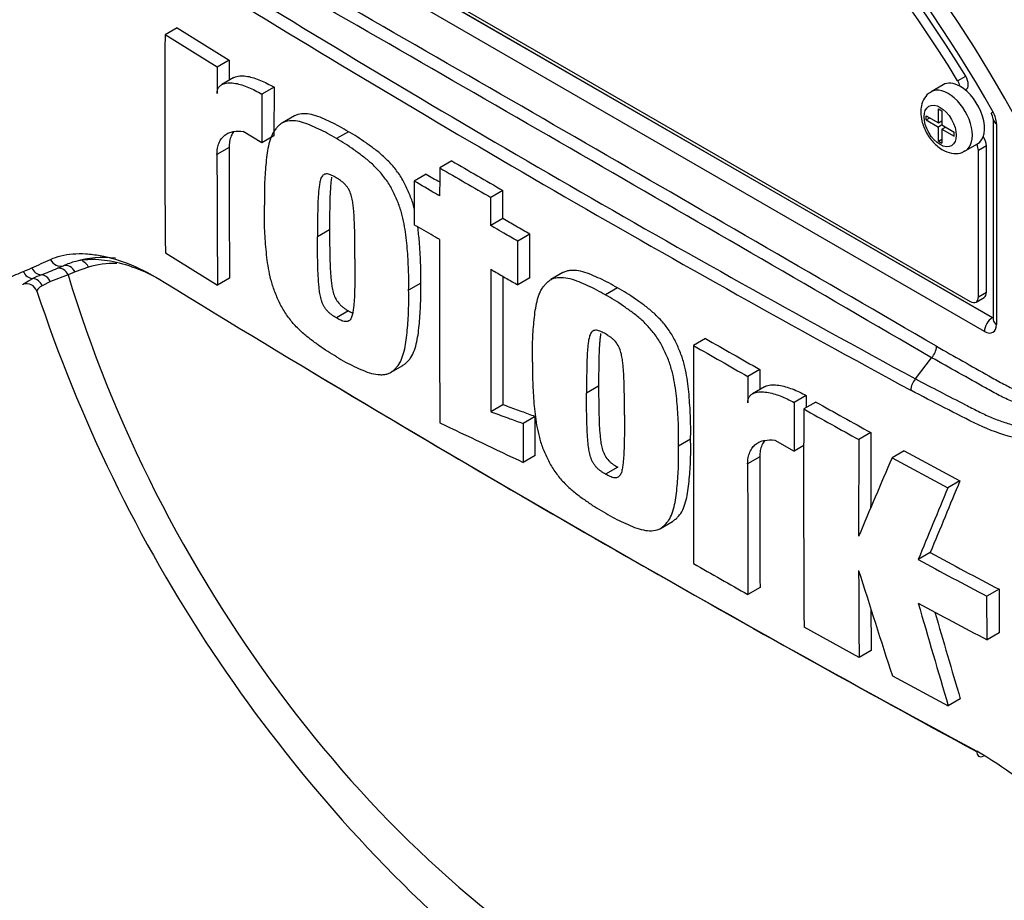
# Paper-space layout 'Sheet1' of a CAD drawing. Units: millimetres. Extents: x 0 to 3564, y 0 to 2520.
# Drawn here: x 2328 to 2371, y 2140 to 2178 of the extents above; entities that cross this region are included whole.
import ezdxf

# ---------------------------------------------------------------- set-up
doc = ezdxf.new("R2010")
doc.units = ezdxf.units.MM
doc.header["$LTSCALE"] = 6.00024
for name, color, linetype in [('tangent', 7, 'Continuous'), ('TSH-1', 7, 'Continuous'), ('visible', 7, 'Continuous')]:
    doc.layers.add(name, color=color, linetype=linetype)

# ---------------------------------------------------------------- blocks, each defined once
blk = doc.blocks.new('SE5')
at = {"layer": 'tangent', "color": 7, "linetype": 'Continuous'}
for p, q in [((2336.701, 2185.035), (2370.82, 2165.336)), ((2370.473, 2164.727), (2336.353, 2184.426)), ((2369.298, 2175.728), (2369.652, 2175.932)), ((2371.003, 2173.845), (2371.003, 2165.033)), ((2337.299, 2172.799), (2336.769, 2172.493)), ((2370.561, 2172.881), (2370.208, 2172.676)), ((2329.77, 2167.5), (2330.026, 2167.61)), ((2330.534, 2167.34), (2330.229, 2167.218)), ((2331.126, 2167.554), (2330.534, 2167.34)), ((2329.45, 2166.914), (2329.093, 2166.736)), ((2330.229, 2167.218), (2329.45, 2166.914)), ((2370.208, 2166.246), (2370.561, 2166.45)), ((2370.82, 2165.336), (2370.826, 2165.34)), ((2360.605, 2159.22), (2360.075, 2158.913))]:
    blk.add_line(p, q, dxfattribs=at)
for centre, radius, start, end in [((-1011.979, -3656.322), 6730.806, 59.8529993, 60.1470007), ((-168.979, -2196.33), 5044.382, 59.803836, 60.196164), ((2666.64, 2715.645), 628.75, 238.415388, 241.584612), ((2672.116, 2725.007), 640.129, 238.442387, 241.557613), ((2369.925, 2173.808), 1.079, 1.9478, 30.469), ((2305.697, 2219.327), 56.659, 293.8819, 294.7988), ((2315.167, 2198.005), 33.328, 293.14, 293.8362), ((2320.386, 2189.931), 24.315, 290.8764, 292.7029), ((2331.527, 2161.115), 6.581, 112.1018, 115.6678)]:
    blk.add_arc(centre, radius, start, end, dxfattribs=at)
for centre, major_axis, ratio, start_param, end_param in [((2360, 2168.824), (-23.884, 41.368), 0.57735, 4.506909, 5.354751), ((2359.762, 2168.687), (23.811, -41.242), 0.57735, 1.365317, 2.213158), ((2353.413, 2165.022), (17.768, -30.775), 0.57735, 1.167622, 3.544767), ((2354.967, 2165.918), (-20.42, 35.368), 0.57735, 4.394162, 5.267112), ((2368.883, 2173.953), (0.75, -1.299), 0.57735, 0.00086, 3.150176), ((2371.357, 2174.049), (0.5, 0), 0.57735, 3.133983, 3.926991), ((2329.872, 2168.085), (-0.215, 0.451), 0.90515, 1.564314, 2.997564), ((2330.773, 2167.35), (0.142, -0.479), 0.808826, 1.761835, 2.584431), ((2328.705, 2167.541), (-0.205, 0.456), 0.954791, 1.542656, 2.640779), ((2329.066, 2167.706), (-0.21, 0.454), 0.938164, 1.54803, 2.651096), ((2329.875, 2167.014), (-0.174, 0.469), 0.812602, 4.849493, 6.108787), ((2330.18, 2167.135), (-0.195, 0.461), 0.814412, 4.813034, 6.177846), ((2335.588, 2158.176), (-5.226, 9.051), 0.57735, 5.949256, 6.146003), ((2328.647, 2166.553), (-0.234, 0.442), 0.963424, 4.620311, 5.721479), ((2329.035, 2166.72), (-0.173, 0.469), 0.915302, 4.789426, 5.866323), ((2353.413, 2165.022), (-17.768, 30.775), 0.57735, 1.181276, 3.531113), ((2370.826, 2164.931), (0.25, 0.433), 0.57735, 0.802851, 2.356194), ((2370.826, 2165.544), (-0.112, 0.224), 0.57508, -3.892237, -3.678107), ((2371.357, 2165.238), (0.5, 0), 0.57735, 3.141593, 3.926991), ((2370.473, 2165.34), (-0.375, 0.65), 0.577174, 2.356347, 3.926839)]:
    blk.add_ellipse(centre, major_axis=major_axis, ratio=ratio, start_param=start_param, end_param=end_param, dxfattribs=at)
blk.add_ellipse((2368.53, 2173.749), major_axis=(-0.5, 0.866), ratio=0.57735, dxfattribs=at)
for points, knots in [([(2388.198, 2173.224), (2387.86, 2172.672), (2387.497, 2172.123), (2386.726, 2171.032), (2386.315, 2170.485), (2385.476, 2169.415), (2385.054, 2168.892), (2384.412, 2168.124), (2384.198, 2167.871), (2383.769, 2167.365), (2383.55, 2167.116), (2382.875, 2166.396), (2382.425, 2165.966), (2381.553, 2165.137), (2381.122, 2164.741), (2379.833, 2163.593), (2378.976, 2162.88), (2377.735, 2161.933), (2377.327, 2161.637), (2376.525, 2161.077), (2376.137, 2160.803), (2374.94, 2160.091), (2374.069, 2159.864), (2372.661, 2159.891), (2372.184, 2159.96), (2371.21, 2160.208), (2370.71, 2160.39), (2369.712, 2160.863), (2369.215, 2161.124), (2368.225, 2161.631), (2367.731, 2161.887), (2367.239, 2162.144)], [0, 0, 0, 0, 0.0625, 0.0625, 0.125, 0.125, 0.1875, 0.1875, 0.21875, 0.21875, 0.25, 0.25, 0.3125, 0.3125, 0.375, 0.375, 0.5, 0.5, 0.5625, 0.5625, 0.625, 0.625, 0.75, 0.75, 0.8125, 0.8125, 0.875, 0.875, 0.9375, 0.9375, 1, 1, 1, 1]), ([(2329.462, 2167.893), (2329.743, 2168.023), (2330.069, 2168.103), (2330.616, 2168.147), (2330.809, 2168.149), (2331.213, 2168.125), (2331.425, 2168.099), (2332.076, 2167.979), (2332.531, 2167.844), (2333.471, 2167.455), (2333.959, 2167.199), (2334.45, 2166.889)], [0, 0, 0, 0, 0.25, 0.25, 0.375, 0.375, 0.5, 0.5, 0.75, 0.75, 1, 1, 1, 1]), ([(2327.268, 2167.002), (2327.271, 2166.993), (2327.285, 2166.991), (2327.327, 2166.996), (2327.358, 2167.004), (2327.43, 2167.025), (2327.472, 2167.04), (2327.61, 2167.089), (2327.719, 2167.131), (2327.968, 2167.232), (2328.108, 2167.291), (2328.264, 2167.358)], [0.571746, 0.571746, 0.571746, 0.571746, 0.625, 0.625, 0.6875, 0.6875, 0.75, 0.75, 0.875, 0.875, 1, 1, 1, 1]), ([(2329.093, 2166.736), (2328.968, 2166.659), (2328.897, 2166.586), (2328.863, 2166.516), (2328.86, 2166.5), (2328.864, 2166.489)], [0, 0, 0, 0, 0.5, 0.5, 0.6882228, 0.6882228, 0.6882228, 0.6882228]), ([(2368.368, 2164.073), (2369.137, 2163.639), (2370.001, 2163.152), (2370.865, 2162.664), (2371.057, 2162.556), (2371.153, 2162.502), (2371.441, 2162.349), (2371.633, 2162.256), (2372.201, 2162.006), (2372.573, 2161.877), (2373.301, 2161.693), (2373.658, 2161.637), (2374.182, 2161.611), (2374.353, 2161.612), (2374.686, 2161.633), (2374.847, 2161.653), (2375.32, 2161.739), (2375.618, 2161.833), (2375.968, 2161.997), (2376.037, 2162.032), (2376.175, 2162.103), (2376.382, 2162.208), (2376.589, 2162.313), (2376.727, 2162.383)], [0, 0, 0, 0, 0.25, 0.28125, 0.28125, 0.3125, 0.3125, 0.375, 0.375, 0.5, 0.5, 0.625, 0.625, 0.6875, 0.6875, 0.75, 0.75, 0.875, 0.875, 0.90625, 0.90625, 0.9375, 1, 1, 1, 1]), ([(2376.75, 2161.883), (2376.609, 2161.81), (2376.396, 2161.702), (2376.183, 2161.594), (2376.041, 2161.521), (2375.971, 2161.485), (2375.611, 2161.321), (2375.306, 2161.226), (2374.821, 2161.138), (2374.655, 2161.118), (2374.314, 2161.096), (2374.138, 2161.095), (2373.6, 2161.119), (2373.233, 2161.173), (2372.484, 2161.354), (2372.102, 2161.481), (2371.516, 2161.727), (2371.319, 2161.819), (2371.021, 2161.97), (2370.921, 2162.023), (2370.724, 2162.133), (2369.835, 2162.631), (2368.945, 2163.13), (2368.155, 2163.572)], [0, 0, 0, 0, 0.0625, 0.09375, 0.09375, 0.125, 0.125, 0.25, 0.25, 0.3125, 0.3125, 0.375, 0.375, 0.5, 0.5, 0.625, 0.625, 0.6875, 0.6875, 0.71875, 0.71875, 0.75, 1, 1, 1, 1]), ([(2367.443, 2162.646), (2368.172, 2162.261), (2368.905, 2161.88), (2369.827, 2161.411), (2370.011, 2161.317), (2370.289, 2161.177), (2370.38, 2161.131), (2370.565, 2161.044), (2370.657, 2161.003), (2370.934, 2160.884), (2371.119, 2160.813), (2371.485, 2160.689), (2371.667, 2160.635), (2372.208, 2160.498), (2372.563, 2160.44), (2373.089, 2160.403), (2373.264, 2160.4), (2373.61, 2160.411), (2373.78, 2160.426), (2374.281, 2160.498), (2374.603, 2160.583), (2375.073, 2160.765), (2375.228, 2160.835), (2375.532, 2160.994), (2375.682, 2161.083), (2375.827, 2161.181)], [0, 0, 0, 0, 0.25, 0.25, 0.3125, 0.3125, 0.34375, 0.34375, 0.375, 0.375, 0.4375, 0.4375, 0.5, 0.5, 0.625, 0.625, 0.6875, 0.6875, 0.75, 0.75, 0.875, 0.875, 0.9375, 0.9375, 1, 1, 1, 1])]:
    blk.add_open_spline(points, degree=3, knots=knots, dxfattribs=at)
at = {"layer": 'visible', "color": 7, "linetype": 'Continuous'}
for p, q in [((2336.707, 2185.039), (2370.826, 2165.34)), ((2336.972, 2185.027), (2369.854, 2166.042)), ((2335.018, 2178.054), (2334.487, 2177.747)), ((2336.779, 2176.332), (2334.487, 2177.747)), ((2335.018, 2178.054), (2337.309, 2176.639)), ((2337.309, 2176.639), (2336.779, 2176.332)), ((2337.309, 2176.639), (2337.305, 2175.756)), ((2337.509, 2175.874), (2336.979, 2175.568)), ((2368.664, 2175.559), (2368.133, 2175.252)), ((2338.745, 2175.142), (2338.738, 2173.014)), ((2339.275, 2175.449), (2338.745, 2175.142)), ((2339.275, 2175.449), (2339.268, 2173.32)), ((2369.641, 2175.325), (2369.662, 2175.337)), ((2368.451, 2173.887), (2368.451, 2174.509)), ((2368.451, 2174.509), (2368.609, 2174.418)), ((2368.609, 2174.418), (2368.609, 2173.795)), ((2340.175, 2174.194), (2339.645, 2173.887)), ((2367.911, 2174.015), (2367.911, 2174.198)), ((2367.911, 2174.198), (2368.451, 2173.887)), ((2367.911, 2174.015), (2368.07, 2174.106)), ((2367.911, 2174.015), (2368.451, 2173.703)), ((2368.451, 2173.887), (2368.609, 2173.978)), ((2368.61, 2173.795), (2368.451, 2173.703)), ((2368.588, 2173.966), (2368.609, 2173.953)), ((2368.609, 2173.795), (2369.149, 2173.484)), ((2370.857, 2174.049), (2370.857, 2165.238)), ((2338.738, 2173.014), (2337.926, 2173.504)), ((2342.541, 2173.499), (2342.011, 2173.193)), ((2368.451, 2173.08), (2368.451, 2173.703)), ((2368.609, 2173.612), (2368.768, 2173.704)), ((2368.609, 2173.612), (2368.609, 2172.989)), ((2368.609, 2173.612), (2369.149, 2173.3)), ((2368.747, 2173.716), (2368.747, 2173.691)), ((2369.149, 2173.3), (2369.149, 2173.484)), ((2339.268, 2173.32), (2338.738, 2173.014)), ((2368.451, 2173.08), (2368.609, 2173.171)), ((2368.451, 2173.08), (2368.609, 2172.989)), ((2369.633, 2172.654), (2370.164, 2172.96)), ((2370.208, 2166.246), (2370.208, 2172.676)), ((2370.561, 2166.45), (2370.561, 2172.881)), ((2347.081, 2172.218), (2346.55, 2171.912)), ((2345.955, 2171.637), (2345.425, 2171.331)), ((2349.329, 2170.915), (2348.799, 2170.609)), ((2349.327, 2169.682), (2348.797, 2169.376)), ((2341.715, 2169.189), (2341.185, 2168.882)), ((2350.511, 2168.997), (2349.981, 2168.69)), ((2334.504, 2168.174), (2336.793, 2166.757)), ((2351.964, 2167.31), (2351.434, 2167.004)), ((2337.323, 2167.063), (2336.793, 2166.757)), ((2350.509, 2167.078), (2349.978, 2166.772)), ((2345.716, 2166.844), (2345.186, 2166.538)), ((2354.365, 2166.635), (2353.835, 2166.329)), ((2370.104, 2166.017), (2370.458, 2166.222)), ((2342.542, 2165.627), (2342.012, 2165.321)), ((2358.225, 2164.417), (2357.695, 2164.11)), ((2367.443, 2162.646), (2368.154, 2163.572)), ((2368.155, 2163.572), (2368.154, 2163.572)), ((2344.394, 2162.924), (2344.924, 2163.23)), ((2360.61, 2163.056), (2360.08, 2162.75)), ((2360.61, 2163.056), (2360.608, 2162.174)), ((2353.531, 2162.32), (2353.001, 2162.014)), ((2360.82, 2162.297), (2360.29, 2161.99)), ((2362.649, 2161.908), (2362.119, 2161.602)), ((2349.327, 2161.51), (2348.797, 2161.203)), ((2363.07, 2161.627), (2362.54, 2161.321)), ((2350.746, 2160.989), (2350.216, 2160.683)), ((2357.57, 2159.998), (2357.04, 2159.691)), ((2361.273, 2159.947), (2362.113, 2159.474)), ((2365.487, 2160.284), (2364.956, 2159.978)), ((2362.54, 2159.72), (2362.113, 2159.474)), ((2350.749, 2159.279), (2350.219, 2158.973)), ((2366.946, 2159.484), (2366.415, 2159.178)), ((2366.415, 2159.178), (2368.866, 2157.855)), ((2366.946, 2159.484), (2369.397, 2158.161)), ((2354.366, 2158.763), (2353.836, 2158.457)), ((2369.397, 2158.161), (2368.866, 2157.855)), ((2356.24, 2156.073), (2356.77, 2156.38)), ((2368.096, 2155.014), (2367.565, 2154.708)), ((2360.618, 2153.477), (2360.088, 2153.171)), ((2371.116, 2153.404), (2370.586, 2153.097)), ((2370.589, 2151.183), (2370.586, 2153.097)), ((2371.116, 2153.404), (2371.12, 2151.489)), ((2364.969, 2150.402), (2362.551, 2151.744)), ((2371.12, 2151.489), (2370.589, 2151.183)), ((2365.5, 2150.709), (2364.969, 2150.402)), ((2366.43, 2149.603), (2368.884, 2148.281)), ((2369.414, 2148.588), (2368.884, 2148.281))]:
    blk.add_line(p, q, dxfattribs=at)
for centre, radius, start, end in [((2913.103, 2173.979), 578.628, 179.626845, 180.57483), ((3016.799, 2172.652), 680.03, 179.689924, 179.787073), ((2370.304, 2174.016), 0.553, 3.5909, 32.4584), ((3003.864, 2172.44), 667.095, 179.995433, 180.488096), ((3003.382, 2172.746), 666.083, 179.995411, 180.488822), ((3421.172, 4022.798), 2139.701, 239.868784, 239.938369), ((2991.286, 3281.395), 1283.75, 239.821771, 239.852413), ((3421.114, 4023.31), 2140.645, 239.868831, 239.938385), ((4757.509, 2166.693), 2410.964, 179.950855, 180.142013), ((2331.523, 2164.257), 3.673, 105.118, 114.061), ((4748.006, 2165.402), 2399.213, 179.950901, 180.100258), ((2731.635, 2813.63), 758.966, 238.444556, 241.555444), ((4760.054, 2165.713), 2410.73, 179.965838, 180.099907), ((2328.402, 2166.341), 0.482, 19.1956, 108.3265), ((2391.456, 2187.14), 65.908, 198.25024, 228.94037), ((2674.443, 2715.98), 635.78, 240.173814, 240.421311), ((4528.172, 2160.439), 2170.48, 179.903092, 180.155994), ((2674.348, 2716.431), 636.653, 240.173753, 240.420909), ((2367.597, 2164.106), 0.772, 316.2356, 357.5205), ((2726.039, 2803.136), 747.084, 238.932305, 241.549773), ((3486.711, 2159.471), 1126.636, 179.833252, 179.891817), ((2368.046, 2162.109), 0.808, 138.309, 177.4866), ((3332.08, 2158.217), 969.438, 179.781835, 179.812858), ((3305.145, 2157.985), 943.033, 179.780244, 179.909522), ((3303.664, 2157.61), 941.132, 179.77406, 180.357108), ((2575.174, 2541.175), 435.319, 240.76078, 241.12467), ((2575.396, 2540.942), 434.698, 240.7616, 241.12601), ((3189.224, 3927.661), 1957.597, 244.503124, 244.621951), ((3145.496, 2156.245), 780.548, 179.725968, 180.037869), ((3145.079, 2156.551), 779.602, 179.725636, 179.968394), ((3487.21, 2158.931), 1126.605, 179.985348, 180.27739), ((2916.769, 1922.89), 598.933, 156.764344, 157.122893), ((3487.895, 2158.625), 1127.82, 179.985372, 180.2771), ((2816.011, 1971.19), 484.543, 157.34143, 157.74406), ((2815.856, 1971.77), 483.805, 157.34009, 157.74334), ((2491.711, 2383.231), 259.545, 241.55754, 242.31315), ((2656.187, 2676.335), 601.145, 240.22918, 240.491104), ((2491.361, 2383.236), 259.905, 241.55514, 242.30968), ((3080.542, 2155.982), 715.595, 180.140711, 180.44674), ((2963.873, 2343.485), 628.115, 197.53657, 197.979247), ((2862.229, 2294.542), 514.569, 195.99007, 196.51333), ((2490.85, 2380.48), 258.92, 241.56669, 242.32421), ((3080.123, 2156.288), 714.645, 180.30115, 180.447307), ((2861.975, 2294.633), 513.756, 196.07235, 196.51524), ((2359.852, 2128.49), 20.553, 37.0663, 59.9865)]:
    blk.add_arc(centre, radius, start, end, dxfattribs=at)
for centre, major_axis, ratio, start_param, end_param in [((2363.843, 2171.043), (23.981, -41.537), 0.57735, 0.922718, 2.218875), ((2353.413, 2165.022), (-16.563, 28.688), 0.57735, 4.75253, 6.243044), ((2353.767, 2165.226), (-16.563, 28.688), 0.57735, 4.75253, 6.243044), ((2353.413, 2165.022), (17.126, -29.663), 0.57735, 1.552175, 2.877757), ((2369.414, 2174.26), (0.75, -1.299), 0.57735, 2.373296, 3.141593), ((2369.059, 2175.566), (0.25, -0.433), 0.57735, 1.091447, 1.610937), ((2369.412, 2175.77), (-0.25, 0.433), 0.57735, 3.141593, 4.75253), ((2369.414, 2174.26), (-0.75, 1.299), 0.57735, 3.141593, 5.514889), ((2369.854, 2172.881), (0.25, -0.433), 0.57735, 0.785398, 1.399512), ((2370.208, 2173.085), (-0.25, 0.433), 0.57735, 3.926991, 4.855458), ((2335.241, 2157.975), (-5.476, 9.484), 0.57735, 5.885642, 6.146003), ((2370.208, 2166.655), (-0.25, 0.433), 0.57735, 3.141593, 3.926991), ((2369.854, 2166.45), (-0.25, 0.433), 0.57735, 2.356194, 3.926991), ((2371.357, 2165.238), (0.5, 0), 0.57735, 3.119659, 3.141593), ((2370.47, 2146.508), (0.233, 0.442), 0.549442, 2.35195, 3.779046)]:
    blk.add_ellipse(centre, major_axis=major_axis, ratio=ratio, start_param=start_param, end_param=end_param, dxfattribs=at)
for points, knots in [([(2337.509, 2175.874), (2337.534, 2175.888), (2337.559, 2175.9), (2337.662, 2175.938), (2337.746, 2175.95), (2337.921, 2175.954), (2338.012, 2175.946), (2338.292, 2175.898), (2338.486, 2175.835), (2338.878, 2175.671), (2339.076, 2175.568), (2339.275, 2175.449)], [0.2061139, 0.2061139, 0.2061139, 0.2061139, 0.25, 0.25, 0.375, 0.375, 0.5, 0.5, 0.75, 0.75, 1, 1, 1, 1]), ([(2336.773, 2175.179), (2336.774, 2175.239), (2336.782, 2175.292), (2336.811, 2175.387), (2336.833, 2175.428), (2336.885, 2175.497), (2336.916, 2175.526), (2336.983, 2175.572), (2337.02, 2175.59), (2337.136, 2175.633), (2337.219, 2175.644), (2337.394, 2175.648), (2337.486, 2175.639), (2337.765, 2175.59), (2337.957, 2175.528), (2338.347, 2175.365), (2338.546, 2175.262), (2338.745, 2175.142)], [0, 0, 0, 0, 0.0625, 0.0625, 0.125, 0.125, 0.1875, 0.1875, 0.25, 0.25, 0.375, 0.375, 0.5, 0.5, 0.75, 0.75, 1, 1, 1, 1]), ([(2368.133, 2175.232), (2368.089, 2175.212), (2367.951, 2175.147), (2367.779, 2174.901), (2367.687, 2174.609), (2367.679, 2174.433), (2367.676, 2174.362)], [0, 0, 0, 0, 0.12874, 0.470919, 0.817527, 1, 1, 1, 1]), ([(2342.541, 2173.499), (2342.412, 2173.578), (2342.283, 2173.658), (2342.027, 2173.797), (2341.899, 2173.858), (2341.645, 2173.977), (2341.517, 2174.037), (2341.263, 2174.146), (2341.136, 2174.192), (2340.889, 2174.26), (2340.769, 2174.281), (2340.536, 2174.293), (2340.424, 2174.284), (2340.271, 2174.24), (2340.222, 2174.221), (2340.176, 2174.194), (2340.175, 2174.193), (2340.174, 2174.193)], [0, 0, 0, 0, 0.0625, 0.0625, 0.125, 0.125, 0.1875, 0.1875, 0.25, 0.25, 0.3125, 0.3125, 0.375, 0.375, 0.40625, 0.40625, 0.4068548, 0.4068548, 0.4068548, 0.4068548]), ([(2367.676, 2174.362), (2367.686, 2174.219), (2367.71, 2173.932), (2367.914, 2173.43), (2368.261, 2172.961), (2368.683, 2172.642), (2369.105, 2172.521), (2369.443, 2172.546), (2369.578, 2172.638), (2369.624, 2172.67)], [0, 0, 0, 0, 0.130593, 0.30591, 0.482266, 0.665428, 0.816878, 0.946058, 1, 1, 1, 1]), ([(2342.011, 2173.193), (2341.882, 2173.272), (2341.753, 2173.351), (2341.497, 2173.491), (2341.369, 2173.552), (2341.114, 2173.671), (2340.987, 2173.731), (2340.733, 2173.84), (2340.606, 2173.886), (2340.359, 2173.954), (2340.239, 2173.975), (2340.006, 2173.987), (2339.893, 2173.977), (2339.74, 2173.934), (2339.692, 2173.914), (2339.601, 2173.862), (2339.558, 2173.829), (2339.479, 2173.757), (2339.441, 2173.719), (2339.367, 2173.64), (2339.331, 2173.598), (2339.233, 2173.463), (2339.181, 2173.355), (2339.094, 2173.119), (2339.059, 2172.994), (2338.972, 2172.605), (2338.939, 2172.327), (2338.886, 2171.76), (2338.867, 2171.471), (2338.846, 2170.88), (2338.849, 2170.577), (2338.853, 2170.274)], [0, 0, 0, 0, 0.0625, 0.0625, 0.125, 0.125, 0.1875, 0.1875, 0.25, 0.25, 0.3125, 0.3125, 0.375, 0.375, 0.40625, 0.40625, 0.4375, 0.4375, 0.46875, 0.46875, 0.5, 0.5, 0.5625, 0.5625, 0.625, 0.625, 0.75, 0.75, 0.875, 0.875, 1, 1, 1, 1]), ([(2336.769, 2172.493), (2336.769, 2172.591), (2336.777, 2172.683), (2336.808, 2172.854), (2336.831, 2172.934), (2336.892, 2173.079), (2336.928, 2173.144), (2337.014, 2173.257), (2337.063, 2173.307), (2337.17, 2173.39), (2337.228, 2173.424), (2337.351, 2173.477), (2337.418, 2173.496), (2337.623, 2173.533), (2337.77, 2173.53), (2337.926, 2173.504)], [0, 0, 0, 0, 0.125, 0.125, 0.25, 0.25, 0.375, 0.375, 0.5, 0.5, 0.625, 0.625, 0.75, 0.75, 1, 1, 1, 1]), ([(2337.496, 2173.499), (2337.455, 2173.443), (2337.42, 2173.381), (2337.362, 2173.241), (2337.338, 2173.162), (2337.307, 2172.989), (2337.299, 2172.897), (2337.299, 2172.799)], [0.6299177, 0.6299177, 0.6299177, 0.6299177, 0.75, 0.75, 0.875, 0.875, 1, 1, 1, 1]), ([(2345.445, 2170.082), (2345.441, 2170.097), (2345.437, 2170.113), (2345.391, 2170.294), (2345.341, 2170.461), (2345.242, 2170.715), (2345.207, 2170.8), (2345.132, 2170.967), (2345.094, 2171.05), (2345.015, 2171.215), (2344.973, 2171.297), (2344.883, 2171.458), (2344.833, 2171.537), (2344.676, 2171.769), (2344.563, 2171.911), (2344.328, 2172.177), (2344.203, 2172.302), (2343.952, 2172.53), (2343.825, 2172.633), (2343.57, 2172.825), (2343.442, 2172.915), (2343.186, 2173.098), (2343.058, 2173.188), (2342.8, 2173.352), (2342.671, 2173.425), (2342.541, 2173.499)], [0.431763, 0.431763, 0.431763, 0.431763, 0.4375, 0.4375, 0.5, 0.5, 0.53125, 0.53125, 0.5625, 0.5625, 0.59375, 0.59375, 0.625, 0.625, 0.6875, 0.6875, 0.75, 0.75, 0.8125, 0.8125, 0.875, 0.875, 0.9375, 0.9375, 1, 1, 1, 1]), ([(2345.186, 2166.538), (2345.19, 2166.836), (2345.192, 2167.134), (2345.171, 2167.746), (2345.152, 2168.056), (2345.1, 2168.683), (2345.066, 2168.999), (2344.98, 2169.489), (2344.945, 2169.655), (2344.861, 2169.988), (2344.81, 2170.155), (2344.712, 2170.409), (2344.676, 2170.493), (2344.602, 2170.66), (2344.564, 2170.744), (2344.485, 2170.909), (2344.443, 2170.991), (2344.352, 2171.152), (2344.303, 2171.231), (2344.145, 2171.462), (2344.033, 2171.604), (2343.797, 2171.871), (2343.673, 2171.996), (2343.421, 2172.224), (2343.294, 2172.327), (2343.039, 2172.519), (2342.911, 2172.609), (2342.656, 2172.792), (2342.528, 2172.882), (2342.27, 2173.046), (2342.14, 2173.119), (2342.011, 2173.193)], [0, 0, 0, 0, 0.125, 0.125, 0.25, 0.25, 0.375, 0.375, 0.4375, 0.4375, 0.5, 0.5, 0.53125, 0.53125, 0.5625, 0.5625, 0.59375, 0.59375, 0.625, 0.625, 0.6875, 0.6875, 0.75, 0.75, 0.8125, 0.8125, 0.875, 0.875, 0.9375, 0.9375, 1, 1, 1, 1]), ([(2342.007, 2171.479), (2341.973, 2171.499), (2341.941, 2171.516), (2341.875, 2171.549), (2341.842, 2171.566), (2341.777, 2171.596), (2341.744, 2171.61), (2341.679, 2171.633), (2341.648, 2171.639), (2341.588, 2171.644), (2341.558, 2171.644), (2341.503, 2171.635), (2341.479, 2171.625), (2341.434, 2171.596), (2341.414, 2171.577), (2341.379, 2171.533), (2341.364, 2171.508), (2341.325, 2171.426), (2341.307, 2171.363), (2341.277, 2171.234), (2341.266, 2171.166), (2341.248, 2171.028), (2341.241, 2170.957), (2341.228, 2170.815), (2341.222, 2170.744), (2341.207, 2170.527), (2341.202, 2170.379), (2341.194, 2170.082), (2341.191, 2169.933), (2341.184, 2169.485), (2341.184, 2169.184), (2341.185, 2168.882)], [0, 0, 0, 0, 0.03125, 0.03125, 0.0625, 0.0625, 0.09375, 0.09375, 0.125, 0.125, 0.15625, 0.15625, 0.1875, 0.1875, 0.21875, 0.21875, 0.25, 0.25, 0.3125, 0.3125, 0.375, 0.375, 0.4375, 0.4375, 0.5, 0.5, 0.625, 0.625, 0.75, 0.75, 1, 1, 1, 1]), ([(2346.55, 2171.912), (2346.55, 2171.569), (2346.549, 2171.226), (2346.548, 2170.883), (2346.548, 2170.815), (2346.548, 2170.747), (2346.548, 2170.679)], [0, 0, 0, 0, 0.834326, 0.834326, 0.834326, 1, 1, 1, 1]), ([(2341.802, 2171.498), (2341.796, 2171.467), (2341.792, 2171.435), (2341.779, 2171.334), (2341.772, 2171.263), (2341.758, 2171.121), (2341.752, 2171.05), (2341.738, 2170.833), (2341.733, 2170.685), (2341.724, 2170.388), (2341.721, 2170.24), (2341.714, 2169.792), (2341.714, 2169.49), (2341.715, 2169.189)], [0.3462969, 0.3462969, 0.3462969, 0.3462969, 0.375, 0.375, 0.4375, 0.4375, 0.5, 0.5, 0.625, 0.625, 0.75, 0.75, 1, 1, 1, 1]), ([(2342.827, 2167.914), (2342.828, 2168.216), (2342.828, 2168.519), (2342.821, 2168.977), (2342.817, 2169.13), (2342.809, 2169.437), (2342.804, 2169.591), (2342.79, 2169.826), (2342.784, 2169.905), (2342.77, 2170.064), (2342.763, 2170.143), (2342.745, 2170.304), (2342.734, 2170.385), (2342.704, 2170.55), (2342.685, 2170.634), (2342.633, 2170.802), (2342.598, 2170.889), (2342.53, 2171.01), (2342.505, 2171.049), (2342.449, 2171.122), (2342.42, 2171.156), (2342.36, 2171.222), (2342.328, 2171.251), (2342.265, 2171.303), (2342.233, 2171.328), (2342.168, 2171.374), (2342.136, 2171.395), (2342.072, 2171.439), (2342.039, 2171.46), (2342.007, 2171.479)], [0, 0, 0, 0, 0.25, 0.25, 0.375, 0.375, 0.5, 0.5, 0.5625, 0.5625, 0.625, 0.625, 0.6875, 0.6875, 0.75, 0.75, 0.8125, 0.8125, 0.84375, 0.84375, 0.875, 0.875, 0.90625, 0.90625, 0.9375, 0.9375, 0.96875, 0.96875, 1, 1, 1, 1]), ([(2345.425, 2171.331), (2345.425, 2170.971), (2345.424, 2170.611), (2345.424, 2170.251), (2345.423, 2169.972), (2345.423, 2169.692), (2345.423, 2169.413)], [0, 0, 0, 0, 0.562884, 0.562884, 0.562884, 1, 1, 1, 1]), ([(2346.548, 2170.679), (2346.489, 2170.713), (2346.431, 2170.747), (2346.372, 2170.781), (2346.056, 2170.964), (2345.741, 2171.147), (2345.425, 2171.331)], [0, 0, 0, 0, 0.156954, 0.156954, 0.156954, 1, 1, 1, 1]), ([(2349.327, 2169.682), (2349.327, 2169.949), (2349.328, 2170.217), (2349.328, 2170.484), (2349.328, 2170.628), (2349.329, 2170.771), (2349.329, 2170.915)], [0, 0, 0, 0, 0.650486, 0.650486, 0.650486, 1, 1, 1, 1]), ([(2348.797, 2169.376), (2348.797, 2169.444), (2348.797, 2169.512), (2348.797, 2169.58), (2348.797, 2169.853), (2348.798, 2170.127), (2348.798, 2170.401), (2348.798, 2170.47), (2348.798, 2170.539), (2348.799, 2170.609)], [0, 0, 0, 0, 0.165674, 0.165674, 0.165674, 0.831225, 0.831225, 0.831225, 1, 1, 1, 1]), ([(2342.02, 2163.615), (2341.89, 2163.688), (2341.761, 2163.762), (2341.503, 2163.927), (2341.375, 2164.018), (2341.119, 2164.202), (2340.991, 2164.293), (2340.736, 2164.487), (2340.609, 2164.592), (2340.358, 2164.823), (2340.237, 2164.947), (2340.061, 2165.148), (2340.004, 2165.217), (2339.893, 2165.362), (2339.838, 2165.437), (2339.736, 2165.59), (2339.687, 2165.668), (2339.598, 2165.828), (2339.557, 2165.909), (2339.478, 2166.075), (2339.44, 2166.159), (2339.366, 2166.327), (2339.33, 2166.411), (2339.233, 2166.663), (2339.182, 2166.832), (2339.097, 2167.168), (2339.062, 2167.333), (2338.976, 2167.819), (2338.942, 2168.134), (2338.889, 2168.758), (2338.869, 2169.069), (2338.848, 2169.679), (2338.849, 2169.977), (2338.853, 2170.274)], [0, 0, 0, 0, 0.0625, 0.0625, 0.125, 0.125, 0.1875, 0.1875, 0.25, 0.25, 0.3125, 0.3125, 0.34375, 0.34375, 0.375, 0.375, 0.40625, 0.40625, 0.4375, 0.4375, 0.46875, 0.46875, 0.5, 0.5, 0.5625, 0.5625, 0.625, 0.625, 0.75, 0.75, 0.875, 0.875, 1, 1, 1, 1]), ([(2350.511, 2168.997), (2350.305, 2169.116), (2350.099, 2169.235), (2349.893, 2169.354), (2349.704, 2169.463), (2349.516, 2169.573), (2349.327, 2169.682)], [0, 0, 0, 0, 0.521876, 0.521876, 0.521876, 1, 1, 1, 1]), ([(2341.715, 2169.189), (2341.715, 2168.887), (2341.715, 2168.584), (2341.723, 2168.126), (2341.727, 2167.973), (2341.736, 2167.666), (2341.741, 2167.512), (2341.756, 2167.277), (2341.763, 2167.198), (2341.777, 2167.04), (2341.784, 2166.961), (2341.803, 2166.8), (2341.814, 2166.719), (2341.845, 2166.554), (2341.864, 2166.47), (2341.917, 2166.301), (2341.952, 2166.217), (2342.043, 2166.054), (2342.1, 2165.982), (2342.189, 2165.885), (2342.22, 2165.856), (2342.284, 2165.804), (2342.316, 2165.779), (2342.38, 2165.733), (2342.413, 2165.711), (2342.477, 2165.667), (2342.51, 2165.646), (2342.542, 2165.627)], [0, 0, 0, 0, 0.25, 0.25, 0.375, 0.375, 0.5, 0.5, 0.5625, 0.5625, 0.625, 0.625, 0.6875, 0.6875, 0.75, 0.75, 0.8125, 0.8125, 0.875, 0.875, 0.90625, 0.90625, 0.9375, 0.9375, 0.96875, 0.96875, 1, 1, 1, 1]), ([(2346.546, 2168.761), (2346.487, 2168.795), (2346.428, 2168.829), (2346.37, 2168.863), (2346.102, 2169.018), (2345.834, 2169.174), (2345.566, 2169.329), (2345.518, 2169.357), (2345.471, 2169.385), (2345.423, 2169.413)], [0, 0, 0, 0, 0.156955, 0.156955, 0.156955, 0.872222, 0.872222, 0.872222, 1, 1, 1, 1]), ([(2345.716, 2166.844), (2345.72, 2167.142), (2345.722, 2167.44), (2345.702, 2168.052), (2345.682, 2168.363), (2345.638, 2168.889), (2345.617, 2169.104), (2345.587, 2169.323)], [0, 0, 0, 0, 0.125, 0.125, 0.25, 0.25, 0.335198, 0.335198, 0.335198, 0.335198]), ([(2349.981, 2168.69), (2349.775, 2168.81), (2349.569, 2168.929), (2349.363, 2169.048), (2349.233, 2169.123), (2349.103, 2169.198), (2348.973, 2169.273), (2348.914, 2169.307), (2348.855, 2169.342), (2348.797, 2169.376)], [0, 0, 0, 0, 0.521918, 0.521918, 0.521918, 0.850893, 0.850893, 0.850893, 1, 1, 1, 1]), ([(2342.012, 2165.321), (2341.979, 2165.34), (2341.946, 2165.361), (2341.881, 2165.406), (2341.849, 2165.427), (2341.783, 2165.474), (2341.751, 2165.499), (2341.687, 2165.552), (2341.656, 2165.582), (2341.596, 2165.647), (2341.567, 2165.682), (2341.512, 2165.755), (2341.487, 2165.794), (2341.441, 2165.875), (2341.421, 2165.917), (2341.386, 2166.002), (2341.371, 2166.044), (2341.331, 2166.172), (2341.313, 2166.256), (2341.283, 2166.42), (2341.271, 2166.5), (2341.253, 2166.66), (2341.246, 2166.739), (2341.232, 2166.897), (2341.226, 2166.976), (2341.21, 2167.21), (2341.205, 2167.363), (2341.196, 2167.67), (2341.193, 2167.822), (2341.185, 2168.279), (2341.184, 2168.581), (2341.185, 2168.882)], [0, 0, 0, 0, 0.03125, 0.03125, 0.0625, 0.0625, 0.09375, 0.09375, 0.125, 0.125, 0.15625, 0.15625, 0.1875, 0.1875, 0.21875, 0.21875, 0.25, 0.25, 0.3125, 0.3125, 0.375, 0.375, 0.4375, 0.4375, 0.5, 0.5, 0.625, 0.625, 0.75, 0.75, 1, 1, 1, 1]), ([(2349.978, 2166.772), (2349.978, 2166.931), (2349.979, 2167.091), (2349.979, 2167.25), (2349.979, 2167.73), (2349.98, 2168.21), (2349.981, 2168.69)], [0, 0, 0, 0, 0.249216, 0.249216, 0.249216, 1, 1, 1, 1]), ([(2350.509, 2167.078), (2350.509, 2167.238), (2350.509, 2167.397), (2350.509, 2167.556), (2350.51, 2168.036), (2350.511, 2168.516), (2350.511, 2168.997)], [0, 0, 0, 0, 0.249208, 0.249208, 0.249208, 1, 1, 1, 1]), ([(2334.103, 2167.091), (2333.941, 2167.176), (2333.781, 2167.254), (2333.234, 2167.5), (2332.856, 2167.632), (2332.31, 2167.77), (2332.131, 2167.806), (2331.782, 2167.858), (2331.612, 2167.873), (2331.127, 2167.891), (2330.831, 2167.865), (2330.565, 2167.802)], [0.1478805, 0.1478805, 0.1478805, 0.1478805, 0.25, 0.25, 0.5, 0.5, 0.625, 0.625, 0.75, 0.75, 1, 1, 1, 1]), ([(2342.827, 2167.914), (2342.829, 2167.611), (2342.829, 2167.309), (2342.822, 2166.859), (2342.819, 2166.71), (2342.811, 2166.413), (2342.807, 2166.265), (2342.792, 2166.047), (2342.786, 2165.976), (2342.773, 2165.833), (2342.766, 2165.762), (2342.748, 2165.624), (2342.737, 2165.556), (2342.708, 2165.427), (2342.689, 2165.365), (2342.637, 2165.259), (2342.602, 2165.214), (2342.535, 2165.172), (2342.51, 2165.163), (2342.454, 2165.156), (2342.425, 2165.156), (2342.365, 2165.161), (2342.333, 2165.169), (2342.27, 2165.192), (2342.238, 2165.205), (2342.174, 2165.235), (2342.141, 2165.252), (2342.077, 2165.284), (2342.045, 2165.302), (2342.012, 2165.321)], [0, 0, 0, 0, 0.25, 0.25, 0.375, 0.375, 0.5, 0.5, 0.5625, 0.5625, 0.625, 0.625, 0.6875, 0.6875, 0.75, 0.75, 0.8125, 0.8125, 0.84375, 0.84375, 0.875, 0.875, 0.90625, 0.90625, 0.9375, 0.9375, 0.96875, 0.96875, 1, 1, 1, 1]), ([(2348.794, 2167.458), (2348.853, 2167.424), (2348.912, 2167.389), (2348.971, 2167.355), (2349.147, 2167.254), (2349.322, 2167.152), (2349.498, 2167.05), (2349.658, 2166.957), (2349.818, 2166.865), (2349.978, 2166.772)], [0, 0, 0, 0, 0.149107, 0.149107, 0.149107, 0.594506, 0.594506, 0.594506, 1, 1, 1, 1]), ([(2354.365, 2166.635), (2354.237, 2166.712), (2354.108, 2166.79), (2353.85, 2166.927), (2353.722, 2166.987), (2353.465, 2167.102), (2353.337, 2167.161), (2353.082, 2167.267), (2352.956, 2167.312), (2352.708, 2167.379), (2352.586, 2167.4), (2352.407, 2167.41), (2352.348, 2167.409), (2352.235, 2167.399), (2352.18, 2167.39), (2352.075, 2167.362), (2352.024, 2167.343), (2351.973, 2167.314), (2351.968, 2167.312), (2351.964, 2167.31)], [0, 0, 0, 0, 0.0625, 0.0625, 0.125, 0.125, 0.1875, 0.1875, 0.25, 0.25, 0.3125, 0.3125, 0.34375, 0.34375, 0.375, 0.375, 0.40625, 0.40625, 0.4090349, 0.4090349, 0.4090349, 0.4090349]), ([(2328.235, 2166.794), (2328.242, 2166.797), (2328.251, 2166.802), (2328.284, 2166.823), (2328.313, 2166.843), (2328.426, 2166.914), (2328.533, 2166.977), (2328.676, 2167.047)], [0.1253871, 0.1253871, 0.1253871, 0.1253871, 0.25, 0.25, 0.5, 0.5, 1, 1, 1, 1]), ([(2350.629, 2163.382), (2350.625, 2163.683), (2350.622, 2163.983), (2350.642, 2164.568), (2350.662, 2164.855), (2350.714, 2165.418), (2350.748, 2165.694), (2350.832, 2166.079), (2350.866, 2166.203), (2350.929, 2166.379), (2350.952, 2166.436), (2351.005, 2166.545), (2351.034, 2166.597), (2351.1, 2166.692), (2351.136, 2166.735), (2351.21, 2166.817), (2351.249, 2166.856), (2351.33, 2166.931), (2351.372, 2166.965), (2351.464, 2167.023), (2351.514, 2167.044), (2351.669, 2167.093), (2351.782, 2167.105), (2352.021, 2167.099), (2352.144, 2167.079), (2352.396, 2167.016), (2352.524, 2166.971), (2352.785, 2166.865), (2352.916, 2166.805), (2353.178, 2166.687), (2353.308, 2166.626), (2353.571, 2166.487), (2353.703, 2166.408), (2353.835, 2166.329)], [0, 0, 0, 0, 0.125, 0.125, 0.25, 0.25, 0.375, 0.375, 0.4375, 0.4375, 0.46875, 0.46875, 0.5, 0.5, 0.53125, 0.53125, 0.5625, 0.5625, 0.59375, 0.59375, 0.625, 0.625, 0.6875, 0.6875, 0.75, 0.75, 0.8125, 0.8125, 0.875, 0.875, 0.9375, 0.9375, 1, 1, 1, 1]), ([(2342.02, 2163.615), (2342.15, 2163.535), (2342.28, 2163.455), (2342.538, 2163.314), (2342.666, 2163.253), (2342.923, 2163.135), (2343.051, 2163.074), (2343.307, 2162.966), (2343.434, 2162.92), (2343.687, 2162.853), (2343.809, 2162.833), (2343.985, 2162.827), (2344.042, 2162.828), (2344.154, 2162.84), (2344.209, 2162.851), (2344.312, 2162.883), (2344.36, 2162.904), (2344.45, 2162.958), (2344.491, 2162.991), (2344.57, 2163.064), (2344.608, 2163.103), (2344.682, 2163.183), (2344.718, 2163.226), (2344.815, 2163.364), (2344.865, 2163.473), (2344.95, 2163.709), (2344.984, 2163.834), (2345.069, 2164.221), (2345.102, 2164.497), (2345.153, 2165.061), (2345.172, 2165.349), (2345.192, 2165.935), (2345.19, 2166.236), (2345.186, 2166.538)], [0, 0, 0, 0, 0.0625, 0.0625, 0.125, 0.125, 0.1875, 0.1875, 0.25, 0.25, 0.3125, 0.3125, 0.34375, 0.34375, 0.375, 0.375, 0.40625, 0.40625, 0.4375, 0.4375, 0.46875, 0.46875, 0.5, 0.5, 0.5625, 0.5625, 0.625, 0.625, 0.75, 0.75, 0.875, 0.875, 1, 1, 1, 1]), ([(2344.924, 2163.23), (2344.928, 2163.233), (2344.933, 2163.236), (2344.982, 2163.266), (2345.023, 2163.299), (2345.102, 2163.372), (2345.141, 2163.411), (2345.215, 2163.492), (2345.25, 2163.535), (2345.346, 2163.673), (2345.396, 2163.782), (2345.481, 2164.017), (2345.515, 2164.143), (2345.6, 2164.531), (2345.633, 2164.807), (2345.683, 2165.37), (2345.703, 2165.656), (2345.723, 2166.241), (2345.72, 2166.542), (2345.716, 2166.844)], [0.4030079, 0.4030079, 0.4030079, 0.4030079, 0.40625, 0.40625, 0.4375, 0.4375, 0.46875, 0.46875, 0.5, 0.5, 0.5625, 0.5625, 0.625, 0.625, 0.75, 0.75, 0.875, 0.875, 1, 1, 1, 1]), ([(2357.57, 2159.998), (2357.574, 2160.296), (2357.576, 2160.595), (2357.555, 2161.208), (2357.536, 2161.519), (2357.483, 2162.147), (2357.449, 2162.464), (2357.362, 2162.956), (2357.327, 2163.121), (2357.241, 2163.453), (2357.189, 2163.621), (2357.09, 2163.875), (2357.054, 2163.959), (2356.979, 2164.125), (2356.941, 2164.208), (2356.861, 2164.372), (2356.819, 2164.453), (2356.727, 2164.614), (2356.677, 2164.693), (2356.518, 2164.923), (2356.405, 2165.064), (2356.167, 2165.328), (2356.042, 2165.452), (2355.788, 2165.678), (2355.661, 2165.78), (2355.404, 2165.97), (2355.274, 2166.059), (2355.016, 2166.24), (2354.887, 2166.329), (2354.627, 2166.491), (2354.496, 2166.563), (2354.365, 2166.635)], [0, 0, 0, 0, 0.125, 0.125, 0.25, 0.25, 0.375, 0.375, 0.4375, 0.4375, 0.5, 0.5, 0.53125, 0.53125, 0.5625, 0.5625, 0.59375, 0.59375, 0.625, 0.625, 0.6875, 0.6875, 0.75, 0.75, 0.8125, 0.8125, 0.875, 0.875, 0.9375, 0.9375, 1, 1, 1, 1]), ([(2357.04, 2159.691), (2357.044, 2159.99), (2357.046, 2160.289), (2357.025, 2160.902), (2357.005, 2161.213), (2356.953, 2161.84), (2356.919, 2162.158), (2356.831, 2162.649), (2356.796, 2162.814), (2356.711, 2163.147), (2356.659, 2163.315), (2356.559, 2163.569), (2356.523, 2163.652), (2356.449, 2163.819), (2356.41, 2163.901), (2356.33, 2164.066), (2356.289, 2164.147), (2356.197, 2164.308), (2356.146, 2164.387), (2355.988, 2164.617), (2355.874, 2164.757), (2355.637, 2165.022), (2355.511, 2165.146), (2355.258, 2165.372), (2355.13, 2165.474), (2354.873, 2165.663), (2354.744, 2165.753), (2354.486, 2165.934), (2354.357, 2166.023), (2354.097, 2166.185), (2353.966, 2166.257), (2353.835, 2166.329)], [0, 0, 0, 0, 0.125, 0.125, 0.25, 0.25, 0.375, 0.375, 0.4375, 0.4375, 0.5, 0.5, 0.53125, 0.53125, 0.5625, 0.5625, 0.59375, 0.59375, 0.625, 0.625, 0.6875, 0.6875, 0.75, 0.75, 0.8125, 0.8125, 0.875, 0.875, 0.9375, 0.9375, 1, 1, 1, 1]), ([(2342.542, 2165.627), (2342.575, 2165.608), (2342.608, 2165.59), (2342.671, 2165.559), (2342.7, 2165.544), (2342.729, 2165.53)], [0, 0, 0, 0, 0.03125, 0.03125, 0.05930953, 0.05930953, 0.05930953, 0.05930953]), ([(2353.833, 2164.616), (2353.8, 2164.636), (2353.767, 2164.653), (2353.7, 2164.686), (2353.667, 2164.702), (2353.601, 2164.732), (2353.569, 2164.745), (2353.503, 2164.767), (2353.472, 2164.774), (2353.412, 2164.779), (2353.382, 2164.778), (2353.326, 2164.77), (2353.301, 2164.76), (2353.255, 2164.732), (2353.235, 2164.713), (2353.199, 2164.669), (2353.184, 2164.644), (2353.144, 2164.562), (2353.125, 2164.5), (2353.095, 2164.371), (2353.084, 2164.303), (2353.066, 2164.164), (2353.058, 2164.093), (2353.045, 2163.95), (2353.038, 2163.879), (2353.024, 2163.661), (2353.019, 2163.513), (2353.01, 2163.216), (2353.007, 2163.067), (2353, 2162.618), (2353, 2162.316), (2353.001, 2162.014)], [0, 0, 0, 0, 0.03125, 0.03125, 0.0625, 0.0625, 0.09375, 0.09375, 0.125, 0.125, 0.15625, 0.15625, 0.1875, 0.1875, 0.21875, 0.21875, 0.25, 0.25, 0.3125, 0.3125, 0.375, 0.375, 0.4375, 0.4375, 0.5, 0.5, 0.625, 0.625, 0.75, 0.75, 1, 1, 1, 1]), ([(2353.619, 2164.634), (2353.614, 2164.603), (2353.609, 2164.571), (2353.596, 2164.47), (2353.589, 2164.399), (2353.575, 2164.257), (2353.569, 2164.185), (2353.554, 2163.967), (2353.549, 2163.819), (2353.54, 2163.522), (2353.537, 2163.373), (2353.53, 2162.924), (2353.53, 2162.623), (2353.531, 2162.32)], [0.3463437, 0.3463437, 0.3463437, 0.3463437, 0.375, 0.375, 0.4375, 0.4375, 0.5, 0.5, 0.625, 0.625, 0.75, 0.75, 1, 1, 1, 1]), ([(2354.664, 2161.057), (2354.664, 2161.359), (2354.664, 2161.662), (2354.657, 2162.12), (2354.654, 2162.273), (2354.645, 2162.581), (2354.64, 2162.735), (2354.625, 2162.97), (2354.619, 2163.049), (2354.606, 2163.207), (2354.599, 2163.287), (2354.58, 2163.448), (2354.569, 2163.529), (2354.538, 2163.693), (2354.52, 2163.776), (2354.466, 2163.946), (2354.431, 2164.032), (2354.338, 2164.194), (2354.281, 2164.265), (2354.191, 2164.362), (2354.159, 2164.391), (2354.095, 2164.442), (2354.062, 2164.467), (2353.997, 2164.513), (2353.964, 2164.534), (2353.899, 2164.577), (2353.866, 2164.598), (2353.833, 2164.616)], [0, 0, 0, 0, 0.25, 0.25, 0.375, 0.375, 0.5, 0.5, 0.5625, 0.5625, 0.625, 0.625, 0.6875, 0.6875, 0.75, 0.75, 0.8125, 0.8125, 0.875, 0.875, 0.90625, 0.90625, 0.9375, 0.9375, 0.96875, 0.96875, 1, 1, 1, 1]), ([(2350.629, 2163.382), (2350.625, 2163.086), (2350.623, 2162.789), (2350.644, 2162.181), (2350.665, 2161.872), (2350.717, 2161.25), (2350.751, 2160.936), (2350.836, 2160.454), (2350.87, 2160.292), (2350.933, 2160.044), (2350.956, 2159.96), (2351.008, 2159.792), (2351.037, 2159.705), (2351.103, 2159.535), (2351.139, 2159.451), (2351.214, 2159.283), (2351.253, 2159.199), (2351.333, 2159.032), (2351.375, 2158.95), (2351.468, 2158.786), (2351.517, 2158.707), (2351.673, 2158.479), (2351.786, 2158.337), (2352.025, 2158.068), (2352.148, 2157.946), (2352.399, 2157.72), (2352.528, 2157.616), (2352.788, 2157.422), (2352.919, 2157.331), (2353.181, 2157.148), (2353.312, 2157.057), (2353.575, 2156.893), (2353.707, 2156.821), (2353.839, 2156.748)], [0, 0, 0, 0, 0.125, 0.125, 0.25, 0.25, 0.375, 0.375, 0.4375, 0.4375, 0.46875, 0.46875, 0.5, 0.5, 0.53125, 0.53125, 0.5625, 0.5625, 0.59375, 0.59375, 0.625, 0.625, 0.6875, 0.6875, 0.75, 0.75, 0.8125, 0.8125, 0.875, 0.875, 0.9375, 0.9375, 1, 1, 1, 1]), ([(2353.531, 2162.32), (2353.53, 2162.018), (2353.531, 2161.715), (2353.539, 2161.258), (2353.542, 2161.104), (2353.551, 2160.797), (2353.556, 2160.643), (2353.571, 2160.408), (2353.578, 2160.329), (2353.592, 2160.171), (2353.599, 2160.092), (2353.618, 2159.931), (2353.629, 2159.85), (2353.66, 2159.686), (2353.679, 2159.603), (2353.733, 2159.432), (2353.768, 2159.347), (2353.861, 2159.185), (2353.919, 2159.114), (2354.009, 2159.017), (2354.04, 2158.989), (2354.105, 2158.937), (2354.137, 2158.913), (2354.202, 2158.867), (2354.235, 2158.846), (2354.3, 2158.803), (2354.333, 2158.782), (2354.366, 2158.763)], [0, 0, 0, 0, 0.25, 0.25, 0.375, 0.375, 0.5, 0.5, 0.5625, 0.5625, 0.625, 0.625, 0.6875, 0.6875, 0.75, 0.75, 0.8125, 0.8125, 0.875, 0.875, 0.90625, 0.90625, 0.9375, 0.9375, 0.96875, 0.96875, 1, 1, 1, 1]), ([(2360.819, 2162.296), (2360.845, 2162.311), (2360.871, 2162.323), (2360.978, 2162.363), (2361.065, 2162.378), (2361.246, 2162.385), (2361.341, 2162.379), (2361.63, 2162.336), (2361.831, 2162.278), (2362.238, 2162.122), (2362.443, 2162.024), (2362.649, 2161.908)], [0.2061319, 0.2061319, 0.2061319, 0.2061319, 0.25, 0.25, 0.375, 0.375, 0.5, 0.5, 0.75, 0.75, 1, 1, 1, 1]), ([(2353.836, 2158.457), (2353.802, 2158.476), (2353.769, 2158.497), (2353.704, 2158.54), (2353.671, 2158.562), (2353.605, 2158.607), (2353.573, 2158.632), (2353.508, 2158.684), (2353.476, 2158.714), (2353.415, 2158.779), (2353.386, 2158.814), (2353.329, 2158.887), (2353.303, 2158.926), (2353.235, 2159.047), (2353.2, 2159.134), (2353.147, 2159.303), (2353.128, 2159.387), (2353.098, 2159.552), (2353.086, 2159.633), (2353.068, 2159.792), (2353.061, 2159.871), (2353.047, 2160.029), (2353.041, 2160.107), (2353.026, 2160.341), (2353.021, 2160.494), (2353.012, 2160.801), (2353.008, 2160.954), (2353.001, 2161.411), (2353, 2161.713), (2353.001, 2162.014)], [0, 0, 0, 0, 0.03125, 0.03125, 0.0625, 0.0625, 0.09375, 0.09375, 0.125, 0.125, 0.15625, 0.15625, 0.1875, 0.1875, 0.25, 0.25, 0.3125, 0.3125, 0.375, 0.375, 0.4375, 0.4375, 0.5, 0.5, 0.625, 0.625, 0.75, 0.75, 1, 1, 1, 1]), ([(2360.077, 2161.598), (2360.077, 2161.658), (2360.086, 2161.711), (2360.116, 2161.807), (2360.139, 2161.848), (2360.192, 2161.918), (2360.224, 2161.947), (2360.294, 2161.995), (2360.332, 2162.014), (2360.452, 2162.058), (2360.538, 2162.072), (2360.72, 2162.079), (2360.815, 2162.072), (2361.104, 2162.029), (2361.302, 2161.971), (2361.707, 2161.816), (2361.913, 2161.718), (2362.119, 2161.602)], [0, 0, 0, 0, 0.0625, 0.0625, 0.125, 0.125, 0.1875, 0.1875, 0.25, 0.25, 0.375, 0.375, 0.5, 0.5, 0.75, 0.75, 1, 1, 1, 1]), ([(2350.746, 2160.989), (2350.553, 2161.06), (2350.359, 2161.131), (2350.166, 2161.202), (2349.952, 2161.28), (2349.739, 2161.359), (2349.525, 2161.437), (2349.459, 2161.461), (2349.393, 2161.485), (2349.327, 2161.51)], [0, 0, 0, 0, 0.408939, 0.408939, 0.408939, 0.860436, 0.860436, 0.860436, 1, 1, 1, 1]), ([(2348.797, 2161.203), (2349.033, 2161.117), (2349.268, 2161.03), (2349.504, 2160.944), (2349.548, 2160.928), (2349.592, 2160.912), (2349.636, 2160.896), (2349.829, 2160.825), (2350.022, 2160.754), (2350.216, 2160.683)], [0, 0, 0, 0, 0.498163, 0.498163, 0.498163, 0.591061, 0.591061, 0.591061, 1, 1, 1, 1]), ([(2350.749, 2159.279), (2350.749, 2159.576), (2350.748, 2159.874), (2350.748, 2160.171), (2350.747, 2160.443), (2350.747, 2160.716), (2350.746, 2160.989)], [0, 0, 0, 0, 0.521491, 0.521491, 0.521491, 1, 1, 1, 1]), ([(2354.664, 2161.057), (2354.665, 2160.754), (2354.664, 2160.452), (2354.658, 2160.002), (2354.655, 2159.853), (2354.646, 2159.556), (2354.642, 2159.407), (2354.627, 2159.19), (2354.621, 2159.118), (2354.607, 2158.975), (2354.6, 2158.904), (2354.582, 2158.765), (2354.571, 2158.697), (2354.54, 2158.568), (2354.522, 2158.507), (2354.468, 2158.398), (2354.433, 2158.353), (2354.341, 2158.298), (2354.283, 2158.292), (2354.193, 2158.3), (2354.162, 2158.307), (2354.097, 2158.33), (2354.065, 2158.343), (2353.999, 2158.372), (2353.967, 2158.389), (2353.901, 2158.421), (2353.869, 2158.438), (2353.836, 2158.457)], [0, 0, 0, 0, 0.25, 0.25, 0.375, 0.375, 0.5, 0.5, 0.5625, 0.5625, 0.625, 0.625, 0.6875, 0.6875, 0.75, 0.75, 0.8125, 0.8125, 0.875, 0.875, 0.90625, 0.90625, 0.9375, 0.9375, 0.96875, 0.96875, 1, 1, 1, 1]), ([(2350.216, 2160.683), (2350.216, 2160.448), (2350.217, 2160.214), (2350.217, 2159.979), (2350.218, 2159.644), (2350.218, 2159.308), (2350.219, 2158.973)], [0, 0, 0, 0, 0.411425, 0.411425, 0.411425, 1, 1, 1, 1]), ([(2356.769, 2156.379), (2356.775, 2156.382), (2356.78, 2156.385), (2356.831, 2156.417), (2356.873, 2156.451), (2356.953, 2156.525), (2356.992, 2156.564), (2357.066, 2156.645), (2357.102, 2156.689), (2357.2, 2156.829), (2357.25, 2156.938), (2357.334, 2157.174), (2357.369, 2157.3), (2357.454, 2157.69), (2357.486, 2157.966), (2357.537, 2158.528), (2357.557, 2158.813), (2357.577, 2159.396), (2357.574, 2159.696), (2357.57, 2159.998)], [0.4025263, 0.4025263, 0.4025263, 0.4025263, 0.40625, 0.40625, 0.4375, 0.4375, 0.46875, 0.46875, 0.5, 0.5, 0.5625, 0.5625, 0.625, 0.625, 0.75, 0.75, 0.875, 0.875, 1, 1, 1, 1]), ([(2360.075, 2158.913), (2360.075, 2159.012), (2360.083, 2159.104), (2360.115, 2159.275), (2360.14, 2159.356), (2360.202, 2159.502), (2360.24, 2159.567), (2360.329, 2159.683), (2360.38, 2159.734), (2360.491, 2159.819), (2360.55, 2159.854), (2360.679, 2159.909), (2360.747, 2159.93), (2360.96, 2159.971), (2361.112, 2159.971), (2361.273, 2159.947)], [0, 0, 0, 0, 0.125, 0.125, 0.25, 0.25, 0.375, 0.375, 0.5, 0.5, 0.625, 0.625, 0.75, 0.75, 1, 1, 1, 1]), ([(2353.839, 2156.748), (2353.97, 2156.669), (2354.101, 2156.59), (2354.363, 2156.451), (2354.494, 2156.391), (2354.755, 2156.274), (2354.886, 2156.214), (2355.145, 2156.107), (2355.273, 2156.063), (2355.526, 2155.998), (2355.652, 2155.979), (2355.889, 2155.972), (2356.002, 2155.983), (2356.16, 2156.032), (2356.21, 2156.054), (2356.301, 2156.111), (2356.343, 2156.145), (2356.423, 2156.219), (2356.461, 2156.258), (2356.536, 2156.339), (2356.572, 2156.382), (2356.669, 2156.522), (2356.719, 2156.632), (2356.804, 2156.867), (2356.838, 2156.994), (2356.923, 2157.383), (2356.956, 2157.659), (2357.007, 2158.221), (2357.026, 2158.507), (2357.046, 2159.09), (2357.044, 2159.39), (2357.04, 2159.691)], [0, 0, 0, 0, 0.0625, 0.0625, 0.125, 0.125, 0.1875, 0.1875, 0.25, 0.25, 0.3125, 0.3125, 0.375, 0.375, 0.40625, 0.40625, 0.4375, 0.4375, 0.46875, 0.46875, 0.5, 0.5, 0.5625, 0.5625, 0.625, 0.625, 0.75, 0.75, 0.875, 0.875, 1, 1, 1, 1]), ([(2360.814, 2159.93), (2360.77, 2159.872), (2360.732, 2159.807), (2360.67, 2159.663), (2360.646, 2159.583), (2360.614, 2159.41), (2360.605, 2159.317), (2360.605, 2159.22)], [0.6250865, 0.6250865, 0.6250865, 0.6250865, 0.75, 0.75, 0.875, 0.875, 1, 1, 1, 1])]:
    blk.add_open_spline(points, degree=3, knots=knots, dxfattribs=at)
blk.add_rational_spline([(2370.855, 2174.355), (2370.772, 2174.311), (2370.773, 2174.314)], [1, 0.883172950269, 0.86154088521], degree=2, dxfattribs=at)

psp = doc.layouts.new('Sheet1')

# ---------------------------------------------------------------- block references
at = {"layer": 'TSH-1'}
psp.add_blockref('SE5', (0, 0), dxfattribs=at)

doc.saveas('drawing.dxf')
